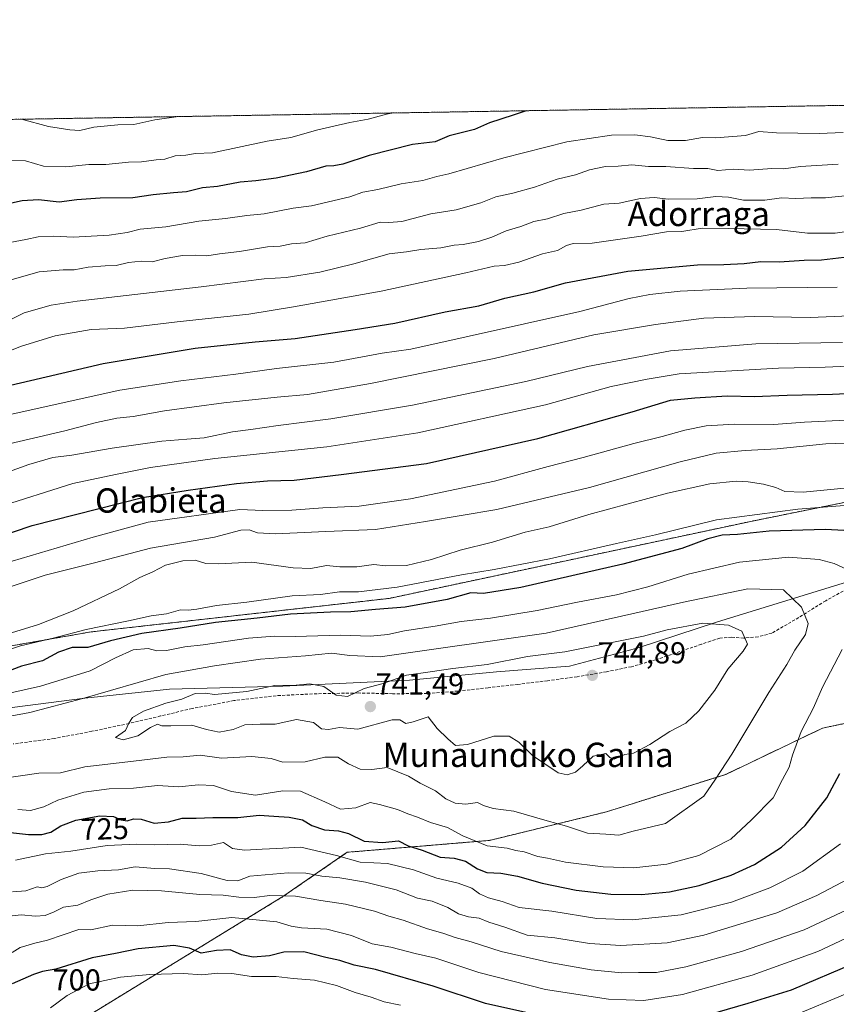
# Model space of a CAD drawing. Units: metres. Extents: x 613887 to 617326, y 4752509 to 4754881.
# Drawn here: x 615338 to 615607, y 4754557 to 4754881 of the extents above; entities that cross this region are included whole.
import ezdxf
from ezdxf.enums import TextEntityAlignment as Align

# ---------------------------------------------------------------- set-up
doc = ezdxf.new("R2010")
doc.units = ezdxf.units.M
doc.header["$MEASUREMENT"] = 0
doc.linetypes.add('TRAZOS', pattern=[0.75, 0.5, -0.25])
doc.linetypes.add('TRAZOSX2', pattern=[1.5, 1, -0.5])
for name, color, linetype, lineweight in [('Arbolado forestal', 92, 'TRAZOS', 0), ('Arbolado forestal CxS', 92, 'Continuous', 0), ('Carátula', 7, 'Continuous', 5), ('Comarca CxS', 133, 'Continuous', 0), ('Comunidad Autónoma CxS', 142, 'Continuous', 0), ('Curva de nivel maestra', 36, 'Continuous', 30), ('Curva de nivel normal', 36, 'Continuous', 0), ('Entidad de ámbito territorial', 19, 'Continuous', 0), ('Entidad de ámbito territorial CxS', 92, 'Continuous', 0), ('Matorral', 135, 'Continuous', 0), ('Matorral CxS', 135, 'Continuous', 0), ('Municipio CxS', 142, 'Continuous', 0), ('Provincia CxS', 1, 'Continuous', 0), ('Punto de cota en terreno', 7, 'Continuous', 0), ('Rótulo de curva de nivel directora', 19, 'Continuous', 0), ('Rótulo de punto de cota en terreno', 19, 'Continuous', 0), ('Senda', 19, 'TRAZOSX2', 0), ('Texto cartográfico', 19, 'Continuous', 0)]:
    doc.layers.add(name, color=color, linetype=linetype, lineweight=lineweight)
doc.styles.add('Arial', font='txt', dxfattribs={"height": 0.2})

# ---------------------------------------------------------------- blocks, each defined once
blk = doc.blocks.new('*U155')
at = {"layer": 'Curva de nivel normal', "color": 36, "linetype": 'Continuous', "lineweight": 0}
blk.add_polyline3d([(615461.45, 4754850.43, 645), (615459.17, 4754850.03, 645), (615453.11, 4754848.34, 645), (615447.03, 4754847.24, 645), (615436.55, 4754844.87, 645), (615427.61, 4754842.34, 645), (615419.78, 4754841.15, 645), (615401.77, 4754837.32, 645), (615396.22, 4754837.01, 645), (615392.98, 4754836.54, 645), (615389.45, 4754836.3, 645), (615386.09, 4754835.16, 645), (615383.25, 4754834.96, 645), (615378.39, 4754834.37, 645), (615374.08, 4754834.19, 645), (615366.69, 4754833.48, 645), (615361.03, 4754833.4, 645), (615353.45, 4754832.69, 645), (615346.14, 4754832.87, 645), (615340.2, 4754834.65, 645), (615335.62, 4754834.87, 645)], dxfattribs=at)
blk = doc.blocks.new('*U162')
at = {"layer": 'Curva de nivel normal', "color": 36, "linetype": 'Continuous', "lineweight": 0}
blk.add_polyline3d([(615331.94, 4754770.82, 670), (615338.81, 4754773.59, 670), (615349.98, 4754776.94, 670), (615361.76, 4754778.99, 670), (615372.84, 4754779.47, 670), (615390.11, 4754781.53, 670), (615413.78, 4754784.14, 670), (615428.45, 4754786.54, 670), (615457.45, 4754791.66, 670), (615485.33, 4754797.69, 670), (615494.64, 4754799.97, 670), (615498, 4754800.16, 670), (615502.73, 4754801.29, 670), (615510.59, 4754804.04, 670), (615515.54, 4754805.04, 670), (615518.45, 4754806.73, 670), (615520.71, 4754807.43, 670), (615526.89, 4754807.5, 670), (615543.11, 4754809.77, 670), (615551.45, 4754811.27, 670), (615556.45, 4754811.4, 670), (615563.25, 4754812.49, 670), (615571.78, 4754812.32, 670), (615587.67, 4754812.06, 670), (615597.94, 4754810.75, 670), (615607.03, 4754810.75, 670), (615614.04, 4754811.82, 670)], dxfattribs=at)
blk = doc.blocks.new('*U168')
at = {"layer": 'Curva de nivel normal', "color": 36, "linetype": 'Continuous', "lineweight": 0}
for points in [[(615611.64, 4754560.4, 695), (615592.23, 4754552.34, 695)], [(615463.77, 4754556.29, 695), (615458.39, 4754557.42, 695), (615454.07, 4754558.9, 695), (615448.79, 4754560.4, 695), (615442.68, 4754562.81, 695), (615435.46, 4754564.49, 695), (615428.4, 4754565.08, 695), (615422.83, 4754565.76, 695), (615414.65, 4754565.73, 695), (615408.17, 4754566.73, 695), (615403.59, 4754566.82, 695), (615398.33, 4754566.23, 695), (615392.26, 4754566.73, 695), (615381.11, 4754566.39, 695), (615371.53, 4754565.56, 695), (615361.13, 4754563.26, 695), (615353.87, 4754559.41, 695), (615348.45, 4754555.4, 695)], [(615330.68, 4754720.39, 695), (615355.78, 4754728.28, 695), (615369.83, 4754731.21, 695), (615381.41, 4754733.51, 695), (615402.52, 4754736.5, 695), (615439.45, 4754740.37, 695), (615469.48, 4754745.01, 695), (615511.6, 4754754.23, 695), (615533.15, 4754760.2, 695), (615545.06, 4754762.62, 695), (615555.64, 4754764.46, 695), (615588.41, 4754766.34, 695), (615603.78, 4754766.6, 695), (615613.82, 4754767.06, 695)]]:
    blk.add_polyline3d(points, dxfattribs=at)
blk = doc.blocks.new('*U171')
at = {"layer": 'Curva de nivel normal', "color": 36, "linetype": 'Continuous', "lineweight": 0}
for points in [[(615614.14, 4754589.29, 710), (615596.78, 4754581.16, 710), (615576.11, 4754573.98, 710), (615557.78, 4754568.91, 710), (615548.14, 4754567.02, 710), (615542.18, 4754567.02, 710), (615536.58, 4754566.91, 710), (615526.64, 4754567.9, 710), (615513, 4754570.32, 710), (615497, 4754574.02, 710), (615487.11, 4754577.17, 710), (615481.78, 4754578.59, 710), (615477.76, 4754580.02, 710), (615472.68, 4754581.44, 710), (615464.64, 4754584.28, 710), (615459.9, 4754585.6, 710), (615455.21, 4754587.26, 710), (615445.62, 4754589.62, 710), (615437.55, 4754590.8, 710), (615429.16, 4754592.24, 710), (615420.71, 4754592.45, 710), (615415.55, 4754591.82, 710), (615410.49, 4754591.83, 710), (615405.32, 4754592.54, 710), (615397.63, 4754592.74, 710), (615385, 4754594, 710), (615375.59, 4754594.16, 710), (615367.28, 4754592.91, 710), (615361.67, 4754590.98, 710), (615357.44, 4754589.22, 710), (615352.65, 4754588.63, 710), (615349.62, 4754587.08, 710), (615346.61, 4754585.88, 710), (615343.46, 4754585.58, 710), (615338.76, 4754586.04, 710), (615332.83, 4754585.39, 710)], [(615329.42, 4754692.32, 710), (615346.68, 4754698.07, 710), (615362.92, 4754702.15, 710), (615381.4, 4754706.91, 710), (615402.49, 4754710.55, 710), (615411.11, 4754712.83, 710), (615413.92, 4754713, 710), (615416.68, 4754712.01, 710), (615422.59, 4754711.7, 710), (615439.11, 4754712.48, 710), (615455.56, 4754713.05, 710), (615471.99, 4754715.69, 710), (615495.56, 4754719.69, 710), (615526.02, 4754726.97, 710), (615555.91, 4754735.46, 710), (615567.8, 4754738.26, 710), (615577.36, 4754739.16, 710), (615587.91, 4754739.65, 710), (615603.94, 4754741.32, 710), (615613.57, 4754741.63, 710)]]:
    blk.add_polyline3d(points, dxfattribs=at)
blk = doc.blocks.new('*U176')
at = {"layer": 'Curva de nivel normal', "color": 36, "linetype": 'Continuous', "lineweight": 0}
blk.add_polyline3d([(615390.61, 4754849.24, 640), (615382.77, 4754848.11, 640), (615375.9, 4754846.63, 640), (615370.59, 4754846.52, 640), (615362.73, 4754845.79, 640), (615358.11, 4754844.65, 640), (615354.82, 4754844.92, 640), (615347.72, 4754845.95, 640), (615338.89, 4754848.37, 640)], dxfattribs=at)
blk = doc.blocks.new('*U178')
at = {"layer": 'Curva de nivel normal', "color": 36, "linetype": 'Continuous', "lineweight": 0}
blk.add_polyline3d([(615334.28, 4754795.13, 660), (615344.71, 4754798, 660), (615352.63, 4754798.76, 660), (615356.22, 4754798.74, 660), (615360.79, 4754799.6, 660), (615366.39, 4754800.08, 660), (615370.04, 4754800.11, 660), (615374.13, 4754801.15, 660), (615378.34, 4754801.57, 660), (615381.91, 4754801.4, 660), (615386.2, 4754802.5, 660), (615391.92, 4754803.42, 660), (615396.33, 4754803.55, 660), (615399.9, 4754803.28, 660), (615404.11, 4754803.98, 660), (615410.74, 4754804.8, 660), (615419.95, 4754806.27, 660), (615424.07, 4754806.46, 660), (615427.79, 4754807.25, 660), (615432.3, 4754807.62, 660), (615439.64, 4754809.78, 660), (615450.58, 4754812.44, 660), (615457.11, 4754814.45, 660), (615459.96, 4754814.32, 660), (615464.26, 4754814.69, 660), (615473.72, 4754817.12, 660), (615482.13, 4754818.47, 660), (615490.27, 4754820.85, 660), (615495.18, 4754822.8, 660), (615500.8, 4754823.98, 660), (615507.91, 4754826.02, 660), (615515.45, 4754828.64, 660), (615521.45, 4754830.05, 660), (615526.11, 4754831.65, 660), (615531.39, 4754832.79, 660), (615535.55, 4754832.92, 660), (615540.06, 4754833.38, 660), (615545.47, 4754832.82, 660), (615551.2, 4754832.8, 660), (615560.39, 4754832.1, 660), (615565.12, 4754832.14, 660), (615568.36, 4754831.49, 660), (615573.47, 4754831.86, 660), (615578.79, 4754831.56, 660), (615586.13, 4754832.15, 660), (615589.98, 4754832.03, 660), (615595.57, 4754832.76, 660), (615608.06, 4754833.52, 660)], dxfattribs=at)
blk = doc.blocks.new('*U192')
at = {"layer": 'Curva de nivel normal', "color": 36, "linetype": 'Continuous', "lineweight": 0}
for points in [[(615626.78, 4754586, 705), (615601.34, 4754573.95, 705), (615579.67, 4754566.15, 705), (615556.67, 4754559.81, 705), (615543.92, 4754557.82, 705), (615532.3, 4754558.3, 705), (615511.56, 4754561.46, 705), (615489.6, 4754567.1, 705), (615475.45, 4754571.77, 705), (615468.63, 4754573.29, 705), (615460.56, 4754575.43, 705), (615454.39, 4754576.5, 705), (615447.6, 4754579.2, 705), (615439.45, 4754581.34, 705), (615431.11, 4754581.75, 705), (615427.78, 4754582.27, 705), (615422.96, 4754583.77, 705), (615408.17, 4754585.2, 705), (615396.29, 4754583.84, 705), (615387.23, 4754583.56, 705), (615377.25, 4754582.47, 705), (615368.9, 4754582.65, 705), (615361.75, 4754581.11, 705), (615357.78, 4754581.2, 705), (615347.44, 4754577.68, 705), (615343.26, 4754576.73, 705), (615338.45, 4754575.32, 705), (615335.75, 4754573.59, 705)], [(615329.78, 4754700.94, 705), (615362.43, 4754710.53, 705), (615380.61, 4754715.5, 705), (615410.82, 4754719.72, 705), (615418.41, 4754719.31, 705), (615427.97, 4754719.43, 705), (615438.16, 4754720.24, 705), (615450.11, 4754720.83, 705), (615467.11, 4754723.25, 705), (615494.78, 4754729.06, 705), (615512.45, 4754733.89, 705), (615524.01, 4754736.83, 705), (615540.7, 4754741.5, 705), (615550.01, 4754743.71, 705), (615557.5, 4754745.86, 705), (615564.49, 4754747.24, 705), (615573.9, 4754747.8, 705), (615586.82, 4754747.72, 705), (615596.9, 4754748.47, 705), (615612.95, 4754749.29, 705)]]:
    blk.add_polyline3d(points, dxfattribs=at)
blk = doc.blocks.new('*U195')
at = {"layer": 'Curva de nivel normal', "color": 36, "linetype": 'Continuous', "lineweight": 0}
blk.add_polyline3d([(615330.07, 4754779.67, 665), (615339.77, 4754784.49, 665), (615348.65, 4754787.1, 665), (615357.21, 4754788.42, 665), (615398.03, 4754793.09, 665), (615418.8, 4754795.69, 665), (615426.1, 4754796.16, 665), (615437.23, 4754797.98, 665), (615448.43, 4754800.66, 665), (615460.05, 4754804.04, 665), (615465.76, 4754804.63, 665), (615470.45, 4754805.37, 665), (615477.11, 4754805.96, 665), (615481.45, 4754806.89, 665), (615484.45, 4754807.04, 665), (615489.45, 4754808.08, 665), (615493.91, 4754809.52, 665), (615498.59, 4754811.54, 665), (615503.41, 4754812.98, 665), (615507.75, 4754814.68, 665), (615512.17, 4754815.48, 665), (615517.59, 4754817.31, 665), (615523.29, 4754818.33, 665), (615530.75, 4754820.38, 665), (615535.82, 4754820.66, 665), (615542.9, 4754822.19, 665), (615547.38, 4754822.54, 665), (615552.13, 4754822.03, 665), (615561.53, 4754822.09, 665), (615567.67, 4754822.89, 665), (615571.87, 4754822.71, 665), (615576.8, 4754821.68, 665), (615583.83, 4754821.73, 665), (615589.4, 4754822.46, 665), (615594.04, 4754822.24, 665), (615599.11, 4754822.5, 665), (615603.86, 4754822.42, 665), (615611.3, 4754823.18, 665)], dxfattribs=at)
blk = doc.blocks.new('*U198')
at = {"layer": 'Curva de nivel normal', "color": 36, "linetype": 'Continuous', "lineweight": 0}
blk.add_polyline3d([(615110.65, 4754690.73, 680), (615144.11, 4754700.04, 680), (615160.77, 4754705.71, 680), (615179.46, 4754711.11, 680), (615212.38, 4754717.25, 680), (615239.44, 4754722.56, 680), (615261.45, 4754728.64, 680), (615298.7, 4754740.49, 680), (615316.25, 4754745.61, 680), (615336.1, 4754751.28, 680), (615371.21, 4754759.06, 680), (615391.32, 4754762.16, 680), (615409.49, 4754764.29, 680), (615422.92, 4754766.14, 680), (615441.83, 4754768.23, 680), (615457.69, 4754771.26, 680), (615467.2, 4754772.6, 680), (615522.87, 4754785.01, 680), (615539.17, 4754789.21, 680), (615545.92, 4754790.6, 680), (615556, 4754791.7, 680), (615577.95, 4754792.64, 680), (615607.64, 4754793.01, 680)], dxfattribs=at)
blk = doc.blocks.new('*U202')
at = {"layer": 'Curva de nivel normal', "color": 36, "linetype": 'Continuous', "lineweight": 0}
blk.add_polyline3d([(615326.26, 4754739.41, 685), (615353.09, 4754745.68, 685), (615363.58, 4754748.4, 685), (615370.22, 4754749.78, 685), (615375.62, 4754750.34, 685), (615385.96, 4754752.18, 685), (615405.5, 4754754.89, 685), (615423.16, 4754756.72, 685), (615433.14, 4754757.65, 685), (615453.84, 4754761.19, 685), (615494.63, 4754769.53, 685), (615527.45, 4754777.3, 685), (615547.78, 4754780.66, 685), (615563.78, 4754782.83, 685), (615580.45, 4754783.37, 685), (615598.78, 4754782.98, 685), (615617.11, 4754783.78, 685)], dxfattribs=at)
blk = doc.blocks.new('*U203')
at = {"layer": 'Curva de nivel normal', "color": 36, "linetype": 'Continuous', "lineweight": 0}
blk.add_polyline3d([(615332.69, 4754807.25, 655), (615340.32, 4754808.67, 655), (615344.4, 4754809.63, 655), (615349.46, 4754809.83, 655), (615355.83, 4754809.44, 655), (615367.79, 4754810.16, 655), (615373.67, 4754811.07, 655), (615378.01, 4754812.13, 655), (615386.37, 4754812.86, 655), (615397.31, 4754814.77, 655), (615406.08, 4754815.63, 655), (615413.12, 4754816.61, 655), (615418.88, 4754817.17, 655), (615428.39, 4754819, 655), (615434.45, 4754819.79, 655), (615447.07, 4754822.74, 655), (615451.39, 4754824.29, 655), (615456.25, 4754825.15, 655), (615463.99, 4754827.03, 655), (615471.18, 4754828.11, 655), (615475.78, 4754829.5, 655), (615479.75, 4754830.39, 655), (615497.78, 4754835.61, 655), (615518.61, 4754840.88, 655), (615533.36, 4754843.16, 655), (615540.97, 4754843.18, 655), (615546.16, 4754842.61, 655), (615551.83, 4754841.36, 655), (615557.75, 4754841.31, 655), (615563.27, 4754842.32, 655), (615567.74, 4754842.23, 655), (615577.45, 4754843.03, 655), (615581.89, 4754844.29, 655), (615587.68, 4754843.89, 655), (615601.73, 4754843.62, 655), (615609.63, 4754843.95, 655)], dxfattribs=at)
blk = doc.blocks.new('*U210')
at = {"layer": 'Curva de nivel maestra', "color": 36, "linetype": 'Continuous', "lineweight": 30}
for points in [[(615613.78, 4754570.26, 700), (615592.56, 4754561.27, 700), (615578.21, 4754556.87, 700), (615558.56, 4754551.16, 700)], [(615515, 4754551.63, 700), (615491.78, 4754556.85, 700), (615474.57, 4754562.54, 700), (615455.57, 4754568.06, 700), (615448.45, 4754569.44, 700), (615443.78, 4754570.99, 700), (615439.11, 4754572.03, 700), (615431.95, 4754573.87, 700), (615425.33, 4754573.79, 700), (615420.63, 4754572.53, 700), (615415.17, 4754572.07, 700), (615411.35, 4754572.92, 700), (615407.62, 4754574.52, 700), (615403.16, 4754574.32, 700), (615398.11, 4754573.42, 700), (615394.27, 4754575.1, 700), (615389.05, 4754575.95, 700), (615377.33, 4754574.9, 700), (615369.78, 4754573.26, 700), (615362.13, 4754571.86, 700), (615350.19, 4754568.14, 700), (615345.82, 4754567.38, 700), (615342.86, 4754566.41, 700), (615335.8, 4754563.32, 700)], [(615329.92, 4754710.26, 700), (615342.42, 4754714.44, 700), (615356.63, 4754718.03, 700), (615378.76, 4754723.67, 700), (615393.84, 4754726.08, 700), (615409.72, 4754728.28, 700), (615419.88, 4754729.12, 700), (615428.76, 4754729.34, 700), (615444.24, 4754731.22, 700), (615472.33, 4754734.91, 700), (615509.02, 4754743.12, 700), (615540.1, 4754751.89, 700), (615552.78, 4754755.78, 700), (615560.76, 4754756.52, 700), (615571.47, 4754757.19, 700), (615580.3, 4754756.98, 700), (615591.17, 4754757.4, 700), (615606.2, 4754757.67, 700), (615624.63, 4754758.58, 700)]]:
    blk.add_polyline3d(points, dxfattribs=at)
blk = doc.blocks.new('*U212')
at = {"layer": 'Curva de nivel maestra', "color": 36, "linetype": 'Continuous', "lineweight": 30}
blk.add_polyline3d([(615505.18, 4754851.17, 650), (615500.94, 4754849.68, 650), (615493.1, 4754847.16, 650), (615488.16, 4754844.97, 650), (615479.83, 4754842.9, 650), (615475.2, 4754840.94, 650), (615467.71, 4754840.02, 650), (615453.43, 4754836.39, 650), (615444.78, 4754833.59, 650), (615441.78, 4754832.97, 650), (615439.11, 4754832.86, 650), (615432.78, 4754830.98, 650), (615422.78, 4754828.96, 650), (615416.11, 4754828.08, 650), (615410.91, 4754827.65, 650), (615403.49, 4754826.22, 650), (615398.51, 4754825.74, 650), (615393.28, 4754824.38, 650), (615388.94, 4754824.11, 650), (615382.3, 4754823.47, 650), (615375.51, 4754822.43, 650), (615364.78, 4754822.38, 650), (615357.06, 4754821.79, 650), (615351.27, 4754820.98, 650), (615344.45, 4754821.78, 650), (615339.11, 4754821.46, 650), (615332.58, 4754820, 650)], dxfattribs=at)
blk = doc.blocks.new('*U214')
at = {"layer": 'Curva de nivel maestra', "color": 36, "linetype": 'Continuous', "lineweight": 30}
blk.add_polyline3d([(615333.37, 4754760.3, 675), (615365.82, 4754767.81, 675), (615396.04, 4754772.91, 675), (615415.85, 4754774.97, 675), (615429.06, 4754776.1, 675), (615448.85, 4754779.08, 675), (615461.88, 4754781.16, 675), (615478.51, 4754784.89, 675), (615489.55, 4754786.86, 675), (615498.17, 4754789.32, 675), (615507.68, 4754791.5, 675), (615518.17, 4754794.39, 675), (615538.74, 4754798.31, 675), (615561.63, 4754800.36, 675), (615570.35, 4754800.42, 675), (615576.99, 4754800.77, 675), (615582.53, 4754801.43, 675), (615588.57, 4754801.34, 675), (615596.78, 4754801.94, 675), (615602.49, 4754801.99, 675), (615609.95, 4754802.87, 675)], dxfattribs=at)
blk = doc.blocks.new('5PATER')
at = {"layer": 'Carátula', "linetype": 'Continuous', "lineweight": 5}
h = blk.add_hatch(color=250, dxfattribs=at)
edge = h.paths.add_edge_path()
edge.add_ellipse((0, 0.01), major_axis=(-1.33, -1.34), ratio=0.999422, start_angle=0, end_angle=360)

msp = doc.modelspace()

# ---------------------------------------------------------------- linework, layer by layer
at = {"layer": 'Arbolado forestal', "color": 92, "linetype": 'TRAZOS', "lineweight": 0}
for points in [[(614453.49, 4754833.46, 575.11), (615784.85, 4754855.88, 675.65), (615936.88, 4754858.44, 720.05), (615960.55, 4754858.84, 724.61), (616133.6, 4754861.75, 762.87), (616136.83, 4754861.81, 762.39)], [(615824.83, 4754729.46, 727.31), (615784.61, 4754729.46, 722.61), (615749.93, 4754725.3, 718.21), (615747.73, 4754726.27, 717.97), (615717.91, 4754739.4, 712.3), (615703.92, 4754745.56, 708.1), (615655.36, 4754731.22, 715.05), (615579.22, 4754715.77, 721.9), (615460.03, 4754690.39, 722.32), (615361.82, 4754679.35, 721.05), (615236.02, 4754657.28, 714.9), (615122.35, 4754627.49, 708.96)], [(615648.22, 4754657.11, 715.6), (615602.91, 4754647.63, 727.98), (615571, 4754632.37, 734.49), (615531.63, 4754620, 736.76), (615493.13, 4754610.6, 730.68), (615446.21, 4754606.67, 721.23), (615425.03, 4754592.07, 709.74), (615350.57, 4754546.54, 690), (615304.19, 4754549.86, 696.57), (615281, 4754551.51, 702.06), (615272.22, 4754546.73, 701.08), (615262.78, 4754541.57, 701.69), (615256.55, 4754528.64, 696.93), (615269.2, 4754509.32, 684.94), (615285.94, 4754502.2, 678.41), (615287.14, 4754483.17, 670.06), (615283.02, 4754472.25, 664.95), (615258.47, 4754463.9, 664.83), (615207.41, 4754449.69, 660.2), (615200.26, 4754433.59, 652.53), (615179.73, 4754421.13, 646.38), (615160.97, 4754421.13, 645.5), (615159.36, 4754409.58, 640.33)]]:
    msp.add_polyline3d(points, dxfattribs=at)
at = {"layer": 'Arbolado forestal CxS', "color": 92, "linetype": 'Continuous', "lineweight": 0}
for points in [[(614453.49, 4754833.46, 575.11), (616136.83, 4754861.81, 762.39)], [(615655.36, 4754731.22, 715.05), (615579.22, 4754715.77, 721.9), (615460.03, 4754690.39, 722.32), (615361.82, 4754679.35, 721.05), (615236.02, 4754657.28, 714.9), (615122.35, 4754627.49, 708.96), (615066.07, 4754614.25, 708.74), (615006.48, 4754615.35, 702.48), (614951.31, 4754619.77, 694.98), (614897.23, 4754621.97, 687.11), (614863.84, 4754609.94, 688.88), (614806.27, 4754604.65, 694.06), (614766.52, 4754589.74, 700.11), (614728.2, 4754585.44, 703.04), (614660.88, 4754575.82, 705.53), (614573.12, 4754561.4, 700.33)], [(615122.35, 4754627.49, 708.96), (615236.02, 4754657.28, 714.9), (615361.82, 4754679.35, 721.05), (615460.03, 4754690.39, 722.32), (615579.22, 4754715.77, 721.9), (615655.36, 4754731.22, 715.05)], [(615648.22, 4754657.11, 715.6), (615602.91, 4754647.63, 727.98), (615571, 4754632.37, 734.49), (615531.63, 4754620, 736.76), (615493.13, 4754610.6, 730.68), (615446.21, 4754606.67, 721.23), (615425.03, 4754592.07, 709.74), (615350.57, 4754546.54, 690), (615304.19, 4754549.86, 696.57), (615281, 4754551.51, 702.06), (615272.23, 4754546.73, 701.08), (615262.78, 4754541.57, 701.69), (615256.55, 4754528.64, 696.93), (615269.2, 4754509.32, 684.94), (615285.94, 4754502.2, 678.41), (615287.14, 4754483.17, 670.06), (615283.02, 4754472.25, 664.95), (615258.47, 4754463.9, 664.83), (615207.41, 4754449.69, 660.2), (615200.26, 4754433.59, 652.53), (615179.73, 4754421.13, 646.38), (615160.97, 4754421.13, 645.5), (615159.36, 4754409.58, 640.33), (615125.66, 4754425.54, 645.2)]]:
    msp.add_polyline3d(points, dxfattribs=at)
at = {"layer": 'Comarca CxS', "color": 133, "linetype": 'Continuous', "lineweight": 0}
msp.add_polyline3d([(614589.79, 4752521.64, 683.26), (613925.69, 4752510.45, 713.7), (613887.29, 4754823.92, 523.43), (617286.99, 4754881.18, 704.77), (617326.5, 4752567.74, 682.94), (616717.38, 4752557.48, 750.96), (616602.51, 4752555.54, 752.34), (615714.14, 4752540.58, 688.02), (614589.79, 4752521.64, 683.26)], close=True, dxfattribs=at)
msp.add_polyline3d([(614589.79, 4752521.64, 683.26), (613925.69, 4752510.45, 713.7), (613887.29, 4754823.92, 523.43), (617286.99, 4754881.18, 704.77), (617326.5, 4752567.74, 682.94), (616717.38, 4752557.48, 750.96), (616602.51, 4752555.54, 752.34), (615714.14, 4752540.58, 688.02), (614589.79, 4752521.64, 683.26)], close=True, dxfattribs=at)
at = {"layer": 'Comunidad Autónoma CxS', "color": 142, "linetype": 'Continuous', "lineweight": 0}
msp.add_polyline3d([(614589.79, 4752521.64, 683.26), (613925.69, 4752510.45, 713.7), (613891.45, 4754573.18, 589.94), (613887.29, 4754823.92, 523.43), (617286.99, 4754881.18, 704.77), (617326.5, 4752567.74, 682.94), (615714.14, 4752540.58, 688.02), (614589.79, 4752521.64, 683.26)], close=True, dxfattribs=at)
msp.add_polyline3d([(614589.79, 4752521.64, 683.26), (613925.69, 4752510.45, 713.7), (613891.45, 4754573.18, 589.94), (613887.29, 4754823.92, 523.43), (617286.99, 4754881.18, 704.77), (617326.5, 4752567.74, 682.94), (615714.14, 4752540.58, 688.02), (614589.79, 4752521.64, 683.26)], close=True, dxfattribs=at)
at = {"layer": 'Curva de nivel maestra', "color": 36, "linetype": 'Continuous', "lineweight": 30}
for points in [[(615618.04, 4754712.29, 725), (615603.89, 4754713.12, 725), (615585.26, 4754712.55, 725), (615574.81, 4754711.44, 725), (615569.8, 4754711.19, 725), (615565.11, 4754710.02, 725), (615556.45, 4754706.88, 725), (615537.01, 4754701.65, 725), (615503.48, 4754693.97, 725), (615491.1, 4754692, 725), (615486.94, 4754692.17, 725), (615479.11, 4754689.98, 725), (615465.29, 4754687.44, 725), (615455.56, 4754686.78, 725), (615447.42, 4754685.98, 725), (615440.67, 4754685.9, 725), (615427.48, 4754685.18, 725), (615416.49, 4754683.85, 725), (615402.78, 4754682.47, 725), (615391.12, 4754680.58, 725), (615378.48, 4754678.86, 725), (615368.21, 4754676.43, 725), (615360.75, 4754674.22, 725), (615355.58, 4754674.24, 725), (615351.06, 4754672.67, 725), (615345.8, 4754669.8, 725), (615338.81, 4754668.04, 725), (615329.15, 4754664.38, 725)], [(615334.28, 4754613.28, 725), (615341.11, 4754612.54, 725), (615345.54, 4754612.5, 725), (615348.48, 4754613.32, 725), (615351.87, 4754615.38, 725), (615356.78, 4754617.27, 725), (615364.72, 4754618.66, 725), (615369.21, 4754618.47, 725), (615371.69, 4754617.35, 725), (615373.65, 4754617.05, 725), (615375.75, 4754617.72, 725), (615378.24, 4754617.6, 725), (615382.56, 4754616.29, 725), (615387.29, 4754616.75, 725), (615391.82, 4754617.98, 725), (615396.46, 4754617.92, 725), (615401.94, 4754618.17, 725), (615410.18, 4754618.13, 725), (615417.24, 4754618.9, 725), (615422.02, 4754618.56, 725), (615427.09, 4754618.31, 725), (615431.42, 4754617.35, 725), (615434.5, 4754615.48, 725), (615438.68, 4754614.06, 725), (615443.3, 4754613.79, 725), (615446.68, 4754612.86, 725), (615451.84, 4754610.36, 725), (615457.79, 4754609.92, 725), (615463.16, 4754610.41, 725), (615466.28, 4754608.82, 725), (615470.94, 4754607.42, 725), (615476.79, 4754605.02, 725), (615481.47, 4754604.7, 725), (615485.22, 4754603.78, 725), (615489.16, 4754601.19, 725), (615492.24, 4754600.01, 725), (615496.82, 4754599.85, 725), (615502.38, 4754598.86, 725), (615510.47, 4754596.51, 725), (615521.71, 4754594.19, 725), (615533.11, 4754592.84, 725), (615543.25, 4754592.81, 725), (615552.38, 4754593.68, 725), (615562.19, 4754595.76, 725), (615572.78, 4754599.1, 725), (615580.45, 4754602.64, 725), (615589.32, 4754608.37, 725), (615597.14, 4754615.56, 725), (615604.24, 4754624.68, 725), (615608.61, 4754632.68, 725)]]:
    msp.add_polyline3d(points, dxfattribs=at)
at = {"layer": 'Curva de nivel normal', "color": 36, "linetype": 'Continuous', "lineweight": 0}
for points in [[(615329.32, 4754730.2, 690), (615341.3, 4754734.48, 690), (615349.22, 4754736.8, 690), (615355.48, 4754737.56, 690), (615368.7, 4754739.9, 690), (615385.1, 4754742.17, 690), (615393.36, 4754742.92, 690), (615399.11, 4754743.27, 690), (615408.45, 4754745.31, 690), (615414.45, 4754746.06, 690), (615423.45, 4754747.39, 690), (615440.78, 4754749.56, 690), (615467.69, 4754754.09, 690), (615505.08, 4754761.91, 690), (615525.36, 4754766.84, 690), (615552.73, 4754771.97, 690), (615580.93, 4754774.36, 690), (615609.4, 4754774.75, 690)], [(615331.21, 4754677.72, 715), (615344.48, 4754681.74, 715), (615355.89, 4754686.24, 715), (615371.14, 4754693.58, 715), (615377.86, 4754697.32, 715), (615382.11, 4754699.18, 715), (615386.32, 4754701.33, 715), (615392, 4754702.81, 715), (615396.11, 4754703, 715), (615399.56, 4754701.94, 715), (615403.73, 4754701.75, 715), (615414.73, 4754702.29, 715), (615428.36, 4754700.41, 715), (615434.25, 4754700.22, 715), (615439.39, 4754701.26, 715), (615443.79, 4754700.81, 715), (615449.35, 4754700.75, 715), (615455.02, 4754701.57, 715), (615458.78, 4754701.1, 715), (615465.78, 4754701.24, 715), (615474.04, 4754703.22, 715), (615483.47, 4754706.29, 715), (615494.04, 4754708.96, 715), (615504.85, 4754712.24, 715), (615512.73, 4754713.96, 715), (615525.85, 4754718.07, 715), (615551.78, 4754725.09, 715), (615565.78, 4754728.12, 715), (615574.42, 4754729.04, 715), (615578.36, 4754728.82, 715), (615583.42, 4754728.08, 715), (615587.53, 4754726.95, 715), (615590.45, 4754725.67, 715), (615596.5, 4754725.37, 715), (615612.28, 4754727, 715)], [(615629.63, 4754722.56, 720), (615594.75, 4754719.82, 720), (615567.92, 4754716.26, 720), (615547.82, 4754711.38, 720), (615534.96, 4754708.52, 720), (615512.88, 4754703.45, 720), (615494.63, 4754699.88, 720), (615483.83, 4754698.16, 720), (615462.65, 4754694.06, 720), (615449.92, 4754692.53, 720), (615443.65, 4754692.59, 720), (615437.45, 4754691.62, 720), (615428.07, 4754691.24, 720), (615413.13, 4754689.17, 720), (615403.17, 4754687.99, 720), (615396.64, 4754686.79, 720), (615393.78, 4754686.54, 720), (615391.24, 4754686.63, 720), (615386.61, 4754685.33, 720), (615381.6, 4754684.61, 720), (615374.09, 4754682.96, 720), (615360.21, 4754680.11, 720), (615349.32, 4754677.22, 720), (615338.47, 4754674.7, 720), (615329.16, 4754671.72, 720)], [(615612.25, 4754699.31, 730), (615606.67, 4754701.9, 730), (615601.74, 4754703.18, 730), (615591.61, 4754703.94, 730), (615575.45, 4754702.36, 730), (615558.58, 4754698.33, 730), (615545.3, 4754694.18, 730), (615534.91, 4754691.58, 730), (615522.11, 4754689.16, 730), (615508.78, 4754686.36, 730), (615493.46, 4754683.92, 730), (615483.82, 4754682.81, 730), (615475.16, 4754681.18, 730), (615465.12, 4754679.73, 730), (615459.55, 4754678.5, 730), (615453.86, 4754677.93, 730), (615443.98, 4754678.31, 730), (615429.02, 4754677.86, 730), (615422.26, 4754677.96, 730), (615413.62, 4754677.32, 730), (615398.75, 4754675.11, 730), (615392.66, 4754674.47, 730), (615386.64, 4754673.21, 730), (615383.49, 4754673.05, 730), (615380.57, 4754673.92, 730), (615375.65, 4754673.38, 730), (615369.78, 4754670.78, 730), (615361.45, 4754666.46, 730), (615345.11, 4754661.44, 730), (615310.84, 4754653.81, 730)], [(615330.83, 4754630.77, 735), (615344.52, 4754632.8, 735), (615351.7, 4754632.91, 735), (615359.72, 4754634.83, 735), (615375.78, 4754636.68, 735), (615386.72, 4754638.08, 735), (615392.11, 4754638.12, 735), (615397.79, 4754638.73, 735), (615404.82, 4754637.74, 735), (615414.79, 4754638.28, 735), (615421.11, 4754637.62, 735), (615424.96, 4754636.38, 735), (615432.4, 4754636.48, 735), (615438.79, 4754638.02, 735), (615443.16, 4754638.06, 735), (615446.63, 4754635.86, 735), (615450.44, 4754634.11, 735), (615454.3, 4754633.95, 735), (615459.34, 4754634.67, 735), (615466.46, 4754631.75, 735), (615470.29, 4754629.45, 735), (615475.35, 4754626.98, 735), (615478.76, 4754624.28, 735), (615481.82, 4754622.87, 735), (615485.32, 4754622.59, 735), (615489.18, 4754623.08, 735), (615491.16, 4754622.14, 735), (615494.27, 4754621.16, 735), (615501.11, 4754620.19, 735), (615512.11, 4754617.03, 735), (615518.45, 4754615.33, 735), (615525.45, 4754612.94, 735), (615531.45, 4754612.69, 735), (615535.78, 4754612.37, 735), (615540.45, 4754613.64, 735), (615551.11, 4754616.13, 735), (615563.78, 4754625.23, 735), (615567.61, 4754630.84, 735), (615572.98, 4754639.08, 735), (615585.12, 4754659.32, 735), (615591.15, 4754668.6, 735), (615593.74, 4754673.32, 735), (615597.25, 4754678.46, 735), (615598.17, 4754682.12, 735), (615595.99, 4754687.52, 735), (615589.98, 4754693.21, 735), (615578.26, 4754693.49, 735), (615557.08, 4754689.15, 735), (615511.78, 4754678.92, 735)], [(615518.66, 4754632.2, 740), (615521.42, 4754633.12, 740), (615523.92, 4754635.21, 740), (615527.27, 4754638.4, 740), (615531.48, 4754639.2, 740), (615532.73, 4754637.96, 740), (615534.19, 4754637.42, 740), (615537.74, 4754638.91, 740), (615540.53, 4754639.33, 740), (615545.96, 4754642.2, 740), (615552.55, 4754646.49, 740), (615557.78, 4754649.3, 740), (615562.15, 4754653.36, 740), (615567.33, 4754660.12, 740), (615571.65, 4754667.04, 740), (615576.75, 4754672.95, 740), (615578.18, 4754675.33, 740), (615576.31, 4754679.54, 740), (615571.89, 4754681.6, 740), (615563.42, 4754682.18, 740), (615551.65, 4754679.99, 740), (615543.9, 4754677.89, 740), (615517.88, 4754672.75, 740), (615505.61, 4754671.19, 740), (615492.3, 4754668.64, 740), (615481.05, 4754667.3, 740), (615473.52, 4754666.14, 740), (615465.78, 4754665.11, 740), (615458.11, 4754662.33, 740), (615451.78, 4754660.63, 740), (615446.26, 4754657.99, 740), (615442.52, 4754658.45, 740), (615438.51, 4754661.32, 740), (615433.92, 4754662.2, 740), (615429.34, 4754661.75, 740), (615422.36, 4754661.66, 740), (615413.08, 4754659.65, 740), (615402.5, 4754658.74, 740), (615399.52, 4754659.19, 740), (615396.09, 4754659.01, 740), (615391.74, 4754657.21, 740), (615386.37, 4754655.85, 740), (615379.09, 4754653.23, 740), (615375.43, 4754651.08, 740), (615374.27, 4754649.21, 740), (615373.18, 4754646.84, 740), (615369.85, 4754644.52, 740), (615372.31, 4754643.78, 740), (615377.17, 4754645.02, 740), (615381.38, 4754647.86, 740), (615383.66, 4754648.91, 740), (615385.16, 4754648.42, 740), (615388.08, 4754648.34, 740), (615394.97, 4754648.64, 740), (615399.78, 4754647.18, 740), (615403.99, 4754646.28, 740), (615408.66, 4754647.16, 740), (615412.5, 4754648.7, 740), (615417.56, 4754648.97, 740), (615422.49, 4754648.9, 740), (615429.53, 4754650.43, 740), (615435.14, 4754649.48, 740), (615437.78, 4754647.36, 740), (615440.01, 4754647.14, 740), (615443.71, 4754647.84, 740), (615449.68, 4754647.3, 740), (615461.06, 4754650.32, 740), (615463.53, 4754650.34, 740), (615465.48, 4754649.17, 740), (615467.92, 4754649.66, 740), (615472.93, 4754651.39, 740), (615475.87, 4754647.51, 740), (615479.38, 4754644.04, 740), (615481.88, 4754641.84, 740), (615485.83, 4754642.24, 740), (615494.54, 4754644.95, 740), (615499.55, 4754644.91, 740), (615502.74, 4754642.97, 740), (615507.24, 4754638.62, 740), (615515.78, 4754632.86, 740), (615518.66, 4754632.2, 740)], [(615511.78, 4754678.92, 735), (615457.11, 4754671.16, 735), (615447.04, 4754671.51, 735), (615441.06, 4754672.3, 735), (615432.5, 4754671.4, 735), (615417.6, 4754670.3, 735), (615402.48, 4754668.16, 735), (615386.45, 4754665.35, 735), (615359.1, 4754657.4, 735), (615341.63, 4754652.73, 735), (615330.23, 4754650.64, 735)], [(615337.69, 4754620.76, 730), (615341.87, 4754620.45, 730), (615346.19, 4754621.7, 730), (615350.86, 4754623.88, 730), (615359.36, 4754626.52, 730), (615367.76, 4754627.64, 730), (615375.81, 4754627.85, 730), (615383.69, 4754628.67, 730), (615390.66, 4754628.27, 730), (615397.24, 4754628.97, 730), (615402.1, 4754628.65, 730), (615408.07, 4754626.75, 730), (615416, 4754625.51, 730), (615424.95, 4754626.94, 730), (615430.83, 4754626.78, 730), (615438.78, 4754623.35, 730), (615443.99, 4754620.88, 730), (615449.06, 4754621.34, 730), (615453.76, 4754623.04, 730), (615456.89, 4754622.45, 730), (615462.81, 4754620.75, 730), (615466.17, 4754619.34, 730), (615469.4, 4754618.29, 730), (615473.64, 4754616.54, 730), (615479.28, 4754614.84, 730), (615484.26, 4754612.15, 730), (615492.35, 4754608.78, 730), (615498.94, 4754607.99, 730), (615501.82, 4754607.27, 730), (615504.55, 4754606.78, 730), (615509.01, 4754605.24, 730), (615512.2, 4754604.76, 730), (615518.1, 4754603.42, 730), (615530.58, 4754601.83, 730), (615540.67, 4754601.59, 730), (615551.5, 4754602.81, 730), (615562.11, 4754605.66, 730), (615572.62, 4754611.02, 730), (615579.47, 4754617.34, 730), (615586.61, 4754624.68, 730), (615589.67, 4754630.68, 730), (615591.86, 4754634.79, 730), (615592.94, 4754638.74, 730), (615595.79, 4754646.55, 730), (615599.93, 4754654.32, 730), (615602.91, 4754661.17, 730), (615609.3, 4754673.59, 730)], [(615336.9, 4754604.04, 720), (615346.78, 4754606.18, 720), (615355.11, 4754607.09, 720), (615367.11, 4754608.92, 720), (615376.78, 4754609.34, 720), (615382.78, 4754609.12, 720), (615391.11, 4754609.38, 720), (615397.39, 4754608.79, 720), (615401.53, 4754609.02, 720), (615405.39, 4754609.96, 720), (615408.38, 4754607.97, 720), (615412.34, 4754607.34, 720), (615418.16, 4754607.75, 720), (615422.97, 4754607.92, 720), (615430.94, 4754608.38, 720), (615442.73, 4754605.66, 720), (615450.52, 4754603.4, 720), (615459.52, 4754602.94, 720), (615468.07, 4754600.88, 720), (615475.77, 4754598.12, 720), (615482.76, 4754596.46, 720), (615487.3, 4754594.86, 720), (615489.78, 4754593.02, 720), (615492.76, 4754591.65, 720), (615497.31, 4754590.4, 720), (615502.84, 4754588.52, 720), (615513.6, 4754587.24, 720), (615528.43, 4754584.86, 720), (615540.29, 4754584.4, 720), (615556.28, 4754586.05, 720), (615572.86, 4754590.23, 720), (615585.45, 4754594.96, 720), (615596.38, 4754600.46, 720), (615608.79, 4754609.46, 720)], [(615613.26, 4754598.89, 715), (615600.98, 4754592.38, 715), (615587.78, 4754586.76, 715), (615563.71, 4754579.36, 715), (615551.63, 4754576.8, 715), (615536.42, 4754575.98, 715), (615526.08, 4754576.65, 715), (615514.6, 4754578.5, 715), (615505.54, 4754579.35, 715), (615498.16, 4754582.02, 715), (615492.88, 4754583.68, 715), (615489.68, 4754584.91, 715), (615486.14, 4754585.37, 715), (615482.92, 4754586.38, 715), (615479.32, 4754588.48, 715), (615474.19, 4754590.57, 715), (615469.36, 4754591.55, 715), (615462.37, 4754594.27, 715), (615452.26, 4754596.88, 715), (615443.78, 4754598.3, 715), (615437.86, 4754598.86, 715), (615432.62, 4754599.8, 715), (615426.71, 4754599.94, 715), (615414.14, 4754598.8, 715), (615410.11, 4754597.23, 715), (615406.61, 4754597.38, 715), (615398.11, 4754599.74, 715), (615387.62, 4754601.21, 715), (615382.81, 4754601.35, 715), (615376.37, 4754601.83, 715), (615370.78, 4754600.87, 715), (615364.03, 4754600.62, 715), (615357.78, 4754599.79, 715), (615351.94, 4754597.71, 715), (615347.36, 4754595.42, 715), (615345.54, 4754594.95, 715), (615344.05, 4754595.28, 715), (615340.31, 4754593.94, 715), (615335.88, 4754593.59, 715)]]:
    msp.add_polyline3d(points, dxfattribs=at)
at = {"layer": 'Entidad de ámbito territorial', "color": 19, "linetype": 'Continuous', "lineweight": 0}
msp.add_polyline3d([(615126.22, 4754600.65, 723.46), (615166.74, 4754609, 728.35), (615209.63, 4754620.06, 733.34), (615240.37, 4754627.86, 735.34), (615264.43, 4754632.99, 736.69), (615286.02, 4754640.62, 736.98), (615305.58, 4754648.98, 734.9), (615327.99, 4754653.44, 733.05), (615359.69, 4754657.44, 735.27), (615387.6, 4754660.48, 738.32), (615424.95, 4754661.4, 739.62), (615466.72, 4754663.41, 740.75), (615495.4, 4754666.21, 741.56), (615519.51, 4754668.04, 742.61), (615540.86, 4754673.75, 741.87), (615542.41, 4754674.17, 741.87), (615567.93, 4754682.5, 739.82), (615612.55, 4754696.26, 730.56)], dxfattribs=at)
at = {"layer": 'Entidad de ámbito territorial CxS', "color": 92, "linetype": 'Continuous', "lineweight": 0}
msp.add_polyline3d([(615126.22, 4754600.65, 723.46), (615166.74, 4754609, 728.35), (615209.63, 4754620.06, 733.34), (615240.37, 4754627.86, 735.34), (615264.43, 4754632.99, 736.69), (615286.02, 4754640.62, 736.98), (615305.58, 4754648.98, 734.9), (615327.99, 4754653.44, 733.05), (615359.69, 4754657.44, 735.27), (615387.6, 4754660.48, 738.32), (615424.95, 4754661.4, 739.62), (615466.72, 4754663.41, 740.75), (615495.4, 4754666.21, 741.56), (615519.51, 4754668.04, 742.61), (615540.86, 4754673.75, 741.87), (615542.41, 4754674.17, 741.87), (615567.93, 4754682.5, 739.82), (615612.55, 4754696.26, 730.56)], dxfattribs=at)
msp.add_polyline3d([(615126.22, 4754600.65, 723.46), (615166.74, 4754609, 728.35), (615209.63, 4754620.06, 733.34), (615240.37, 4754627.86, 735.34), (615264.43, 4754632.99, 736.69), (615286.02, 4754640.62, 736.98), (615305.58, 4754648.98, 734.9), (615327.99, 4754653.44, 733.05), (615359.69, 4754657.44, 735.27), (615387.6, 4754660.48, 738.32), (615424.95, 4754661.4, 739.62), (615466.72, 4754663.41, 740.75), (615495.4, 4754666.21, 741.56), (615519.51, 4754668.04, 742.61), (615540.86, 4754673.75, 741.87), (615542.41, 4754674.17, 741.87), (615567.93, 4754682.5, 739.82), (615612.55, 4754696.26, 730.56)], dxfattribs=at)
at = {"layer": 'Matorral', "color": 135, "linetype": 'Continuous', "lineweight": 0}
msp.add_polyline3d([(615648.22, 4754657.11, 715.6), (615602.91, 4754647.63, 727.98), (615571, 4754632.37, 734.49), (615531.63, 4754620, 736.76), (615493.13, 4754610.6, 730.68), (615446.21, 4754606.67, 721.23), (615425.03, 4754592.07, 709.74), (615350.57, 4754546.54, 690), (615304.19, 4754549.86, 696.57), (615281, 4754551.51, 702.06), (615272.22, 4754546.73, 701.08), (615262.78, 4754541.57, 701.69), (615256.55, 4754528.64, 696.93), (615269.2, 4754509.32, 684.94), (615285.94, 4754502.2, 678.41), (615287.14, 4754483.17, 670.06), (615283.02, 4754472.25, 664.95), (615258.47, 4754463.9, 664.83), (615207.41, 4754449.69, 660.2), (615200.26, 4754433.59, 652.53), (615179.73, 4754421.13, 646.38), (615160.97, 4754421.13, 645.5), (615159.36, 4754409.58, 640.33)], dxfattribs=at)
at = {"layer": 'Matorral CxS', "color": 135, "linetype": 'Continuous', "lineweight": 0}
msp.add_polyline3d([(615350.57, 4754546.54, 690), (615425.03, 4754592.07, 709.74), (615446.21, 4754606.67, 721.23), (615493.13, 4754610.6, 730.68), (615531.63, 4754620, 736.76), (615571, 4754632.37, 734.49), (615602.91, 4754647.63, 727.98), (615648.22, 4754657.11, 715.6)], dxfattribs=at)
at = {"layer": 'Municipio CxS', "color": 142, "linetype": 'Continuous', "lineweight": 0}
msp.add_polyline3d([(613925.69, 4752510.45, 713.7), (613887.29, 4754823.92, 523.43), (617286.99, 4754881.18, 704.77)], dxfattribs=at)
msp.add_polyline3d([(613925.69, 4752510.45, 713.7), (613887.29, 4754823.92, 523.43), (617286.99, 4754881.18, 704.77)], dxfattribs=at)
at = {"layer": 'Provincia CxS', "color": 1, "linetype": 'Continuous', "lineweight": 0}
msp.add_polyline3d([(617326.5, 4752567.74, 682.94), (613925.69, 4752510.45, 713.7), (613887.29, 4754823.92, 523.43), (617286.99, 4754881.18, 704.77), (617326.5, 4752567.74, 682.94)], close=True, dxfattribs=at)
msp.add_polyline3d([(617326.5, 4752567.74, 682.94), (613925.69, 4752510.45, 713.7), (613887.29, 4754823.92, 523.43), (617286.99, 4754881.18, 704.77), (617326.5, 4752567.74, 682.94)], close=True, dxfattribs=at)
at = {"layer": 'Senda', "color": 19, "linetype": 'TRAZOSX2', "lineweight": 0}
msp.add_polyline3d([(615612.29, 4754694.23, 730.86), (615603.91, 4754689.62, 733.12), (615595.07, 4754684.09, 735.69), (615586.15, 4754678.91, 737.66), (615581.63, 4754677.72, 738.8), (615576.94, 4754677.31, 739.89), (615572.93, 4754677.55, 740.61), (615569, 4754677.31, 741.11), (615565.99, 4754676.29, 741.49), (615562.98, 4754675.26, 741.94), (615547.88, 4754670.14, 743.67), (615539.88, 4754667.86, 744.3), (615531.69, 4754666.18, 744.28), (615521.96, 4754664.57, 744.28), (615512.23, 4754663.23, 743.82), (615502.45, 4754662.05, 743.36), (615492.65, 4754660.93, 742.61), (615482.63, 4754659.84, 742.45), (615472.55, 4754659.01, 741.14), (615461.16, 4754658.96, 740.62), (615449.77, 4754659.2, 739.92), (615436.26, 4754658.96, 740.12), (615422.76, 4754658.3, 740.48), (615408.87, 4754656.68, 740.63), (615395.11, 4754654.08, 740.8), (615384.71, 4754651.62, 740.19), (615374.31, 4754649.15, 739.96), (615362.05, 4754646.56, 739), (615349.74, 4754644.23, 738.81), (615336.11, 4754642.39, 738.56)], dxfattribs=at)

# ---------------------------------------------------------------- block references
at = {"layer": 'Curva de nivel maestra', "color": 36, "linetype": 'Continuous', "lineweight": 30}
for name in ['*U214', '*U210', '*U212']:
    msp.add_blockref(name, (0, 0), dxfattribs=at)
at = {"layer": 'Curva de nivel normal', "color": 36, "linetype": 'Continuous', "lineweight": 0}
for name in ['*U162', '*U198', '*U202', '*U168', '*U192', '*U203', '*U178', '*U195', '*U171', '*U155', '*U176']:
    msp.add_blockref(name, (0, 0), dxfattribs=at)
at = {"layer": 'Punto de cota en terreno', "linetype": 'Continuous', "lineweight": 0}
for p in [(615527, 4754665, 744.89), (615453.83, 4754654.72, 741.49)]:
    msp.add_blockref('5PATER', p, dxfattribs=at)

# ---------------------------------------------------------------- texts
at = {"layer": 'Rótulo de curva de nivel directora', "color": 19, "linetype": 'Continuous', "lineweight": 0, "style": 'Arial'}
for s, rotation, p in [('725', 1.1661, (615366.26, 4754614.4)), ('700', -0.1652, (615357.04, 4754564.6))]:
    msp.add_text(s, height=7, rotation=rotation, dxfattribs=at).set_placement(p, align=Align.MIDDLE_CENTER)
at = {"layer": 'Rótulo de punto de cota en terreno', "color": 19, "linetype": 'Continuous', "lineweight": 0, "style": 'Arial'}
for s, p in [('744,89', (615528.76, 4754666.76)), ('741,49', (615455.59, 4754656.48))]:
    msp.add_text(s, height=7, dxfattribs=at).set_placement(p, align=Align.BOTTOM_LEFT)
at = {"layer": 'Texto cartográfico', "color": 19, "linetype": 'Continuous', "lineweight": 0, "style": 'Arial'}
for s, p in [('Adorraga', (615562.06, 4754817.13)), ('Olabieta', (615384.77, 4754722.66)), ('Munaundiko Gaina', (615505.84, 4754638.81))]:
    msp.add_text(s, height=8, dxfattribs=at).set_placement(p, align=Align.MIDDLE_CENTER)

doc.saveas('drawing.dxf')
